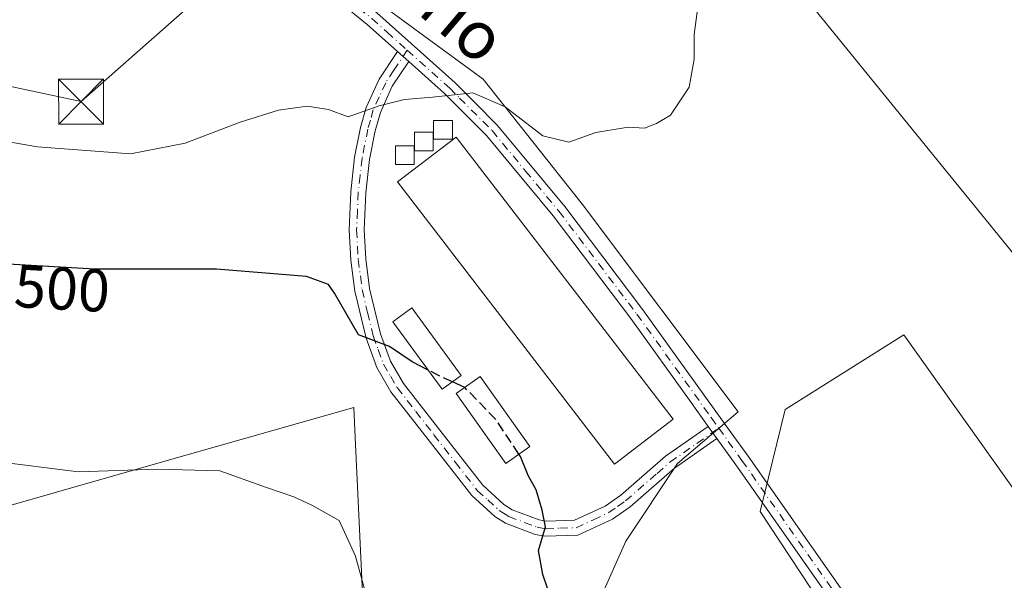
# Model space of a CAD drawing. Units: metres. Extents: x 576902 to 580353, y 4714978 to 4717330.
# Drawn here: x 580034 to 580198, y 4715914 to 4716008 of the extents above; entities that cross this region are included whole.
import ezdxf
from ezdxf.enums import TextEntityAlignment as Align

# ---------------------------------------------------------------- set-up
doc = ezdxf.new("R2010")
doc.units = ezdxf.units.M
doc.header["$MEASUREMENT"] = 0
doc.linetypes.add('DGN Style 3', pattern=[2.307223458686699, 1.648016756204785, -0.6592067024819142])
doc.linetypes.add('DGN Style 4', pattern=[2.6384748266838614, 1.318413404963828, -0.6592067024819142, 0.001648016756204785, -0.6592067024819142])
for name, color, linetype, lineweight in [('Agrupación de edificios CxS', 7, 'Continuous', 0), ('Arbolado forestal CxS', 92, 'Continuous', 0), ('Camino Cxs', 7, 'Continuous', 0), ('Camino eje', 30, 'DGN Style 4', 13), ('Cima', 7, 'Continuous', 0), ('Cultivos herbáceos CxS', 92, 'Continuous', 0), ('Curva de nivel maestra', 30, 'Continuous', 30), ('Curva de nivel maestra oculto', 30, 'DGN Style 3', 30), ('Curva de nivel normal', 30, 'Continuous', 0), ('Edificación industrial Cxs', 135, 'Continuous', 13), ('Pista no pavimentada Cxs', 111, 'Continuous', 0), ('Pista no pavimentada eje', 91, 'DGN Style 4', 0), ('Rótulo de curva de nivel directora', 7, 'Continuous', 0), ('Silo Cxs', 1, 'Continuous', 0), ('Tendido', 6, 'Continuous', 0), ('Texto cartográfico', 7, 'Continuous', 0), ('Torre de tendido puntual', 7, 'Continuous', 0)]:
    doc.layers.add(name, color=color, linetype=linetype, lineweight=lineweight)
doc.styles.add('Style-Arial', font='txt')

# ---------------------------------------------------------------- blocks, each defined once
blk = doc.blocks.new('*U16')
at = {"layer": 'Cultivos herbáceos CxS', "color": 92, "linetype": 'Continuous', "lineweight": 0}
for points in [[(580091.3010999998, 4715912.172300001, 494.4949999999953), (580090.0957000004, 4715938.095699999, 497.2260999999999), (580089.8633000003, 4715943.0955, 497.7234999999928), (580058.0361000003, 4715934.0021, 495.3782000000065), (580004.2357000001, 4715918.6305, 494.5066999999981), (579999.2538999999, 4715917.2075, 494.539300000004), (580014.3531, 4715858.9571, 491.6138000000064)], [(580197.5922999998, 4715864.9495, 499.1070000000037), (580157.5339000003, 4715925.7303, 502.2606999999989), (580161.6782999998, 4715942.767300001, 502.936400000006), (580181.4781, 4715955.1995, 501.9306999999972), (580206.9348999998, 4715919.377499999, 500.3904999999941), (580213.7997000003, 4715921.704299999, 500.0521000000008), (580228.7729000002, 4715932.0703, 499.9437000000034), (580229.2314999999, 4715932.370100001, 499.9484999999986), (580160.3378999997, 4716017.163899999, 503.851999999999), (580146.6753000002, 4716030.827099999, 505.2609999999986), (580138.0462999997, 4716045.209899999, 506.3715999999986), (580133.0126999998, 4716062.468900001, 507.443299999999), (580111.4124999996, 4716052.842900001, 507.7875000000058), (580097.9619000005, 4716046.848300001, 508.0460000000021), (580066.8531, 4716032.9857, 508.7814000000071), (580079.1058999998, 4716022.483100001, 507.7887000000047), (580086.9880999997, 4716015.726100001, 507.0568000000058), (580111.4376999997, 4715997.7479, 505.4869000000036), (580127.9773000004, 4715976.893300001, 504.1826000000001), (580153.8646999998, 4715942.374700001, 502.8583999999974), (580143.7972999997, 4715933.7457, 502.540399999998), (580135.1675000004, 4715920.8007, 501.6003000000055), (580126.5377000002, 4715901.3847, 500.3647000000056)]]:
    blk.add_polyline3d(points, dxfattribs=at)
blk = doc.blocks.new('5TTEND')
at = {"layer": 'Cima', "color": 7, "linetype": 'Continuous', "lineweight": 0}
for p, q in [((-0.375, 0.3754), (0.375, -0.3746)), ((0.3720000000000001, 0.3784000000000001), (-0.3720000000000001, -0.3776))]:
    blk.add_line(p, q, dxfattribs=at)
at = {"layer": 'Cima', "color": 7, "linetype": 'Continuous', "lineweight": 0, "flags": 128}
blk.add_lwpolyline([(-0.375, -0.3746), (0.375, -0.3746), (0.375, 0.3754), (-0.375, 0.3754), (-0.3720000000000001, -0.3776)], dxfattribs=at)

msp = doc.modelspace()

# ---------------------------------------------------------------- linework, layer by layer
at = {"layer": 'Agrupación de edificios CxS', "color": 7, "linetype": 'Continuous', "lineweight": 0, "extrusion": (-0.04562621723914797, -0.01291031477541447, 0.9988751533964823), "elevation": -86844.33912779677, "flags": 128}
msp.add_lwpolyline([(-4379923.141034621, 1840133.769011038), (-4379923.141034621, 1840036.155447975)], dxfattribs=at)
at = {"layer": 'Arbolado forestal CxS', "color": 92, "linetype": 'Continuous', "lineweight": 0}
for points in [[(580126.5377000002, 4715901.3847, 500.3647000000056), (580135.1675000004, 4715920.8007, 501.6003000000055), (580143.7972999997, 4715933.7457, 502.540399999998), (580153.8646999998, 4715942.374700001, 502.8583999999974), (580127.9773000004, 4715976.893300001, 504.1826000000001), (580111.4376999997, 4715997.7479, 505.4869000000036), (580086.9880999997, 4716015.726100001, 507.0568000000058), (580079.1058999998, 4716022.483100001, 507.7887000000047), (580066.8531, 4716032.9857, 508.7814000000071), (580097.9619000005, 4716046.848300001, 508.0460000000021), (580111.4124999996, 4716052.842900001, 507.7875000000058), (580133.0126999998, 4716062.468900001, 507.443299999999), (580138.0462999997, 4716045.209899999, 506.3715999999986), (580146.6753000002, 4716030.827099999, 505.2609999999986), (580160.3378999997, 4716017.163899999, 503.851999999999), (580229.2314999999, 4715932.370100001, 499.9484999999986), (580228.7729000002, 4715932.0703, 499.9437000000034), (580213.7997000003, 4715921.704299999, 500.0521000000008), (580206.9348999998, 4715919.377499999, 500.3904999999941), (580181.4781, 4715955.1995, 501.9306999999972), (580161.6782999998, 4715942.767300001, 502.936400000006), (580157.5339000003, 4715925.7303, 502.2606999999989), (580197.5922999998, 4715864.9495, 499.1070000000037)], [(580197.5922999998, 4715864.9495, 499.1070000000037), (580157.5339000003, 4715925.7303, 502.2606999999989), (580161.6782999998, 4715942.767300001, 502.936400000006), (580181.4781, 4715955.1995, 501.9306999999972), (580206.9348999998, 4715919.377499999, 500.3904999999941), (580213.7997000003, 4715921.704299999, 500.0521000000008), (580228.7729000002, 4715932.0703, 499.9437000000034), (580229.2314999999, 4715932.370100001, 499.9484999999986), (580160.3378999997, 4716017.163899999, 503.851999999999), (580146.6753000002, 4716030.827099999, 505.2609999999986), (580138.0462999997, 4716045.209899999, 506.3715999999986), (580133.0126999998, 4716062.468900001, 507.443299999999), (580111.4124999996, 4716052.842900001, 507.7875000000058), (580097.9619000005, 4716046.848300001, 508.0460000000021), (580066.8531, 4716032.9857, 508.7814000000071), (580079.1058999998, 4716022.483100001, 507.7887000000047), (580086.9880999997, 4716015.726100001, 507.0568000000058), (580111.4376999997, 4715997.7479, 505.4869000000036), (580127.9773000004, 4715976.893300001, 504.1826000000001), (580153.8646999998, 4715942.374700001, 502.8583999999974), (580143.7972999997, 4715933.7457, 502.540399999998), (580135.1675000004, 4715920.8007, 501.6003000000055), (580126.5377000002, 4715901.3847, 500.3647000000056)], [(580014.3531, 4715858.9571, 491.6138000000064), (579999.2538999999, 4715917.2075, 494.539300000004), (580004.2357000001, 4715918.6305, 494.5066999999981), (580058.0361000003, 4715934.0021, 495.3782000000065), (580089.8633000003, 4715943.0955, 497.7234999999928), (580090.0957000004, 4715938.095699999, 497.2260999999999), (580091.3010999998, 4715912.172300001, 494.4949999999953)], [(580091.3010999998, 4715912.172300001, 494.4949999999953), (580090.0957000004, 4715938.095699999, 497.2260999999999), (580089.8633000003, 4715943.0955, 497.7234999999928), (580058.0361000003, 4715934.0021, 495.3782000000065), (580004.2357000001, 4715918.6305, 494.5066999999981), (579999.2538999999, 4715917.2075, 494.539300000004), (580014.3531, 4715858.9571, 491.6138000000064)]]:
    msp.add_polyline3d(points, dxfattribs=at)
at = {"layer": 'Camino Cxs', "color": 7, "linetype": 'Continuous', "lineweight": 0, "extrusion": (0.04481131664740098, -0.04028251340762018, 0.9981829817292475), "elevation": -163472.813495625, "flags": 128}
msp.add_lwpolyline([(3895042.502893505, 2716452.103559293), (3895042.502893505, 2716449.571013782)], dxfattribs=at)
at = {"layer": 'Camino Cxs', "color": 7, "linetype": 'Continuous', "lineweight": 0, "extrusion": (0.02994279659851668, -0.04163279251516734, 0.9986842041001994), "elevation": -178464.3129152278, "flags": 128}
msp.add_lwpolyline([(3224544.965926263, 3485272.249330531), (3224544.965926263, 3485269.7455361)], dxfattribs=at)
at = {"layer": 'Camino Cxs', "color": 7, "linetype": 'Continuous', "lineweight": 0}
msp.add_polyline3d([(580099.0201000003, 4716000.700099999, 505.4655000000057), (580096.2801000001, 4715996.5801, 505.2473999999929), (580094.3000999996, 4715992.200099999, 505.0314000000071), (580093.4401000004, 4715989.1501, 504.9906000000047), (580092.4901000002, 4715984.4001, 504.2430000000023), (580091.8701, 4715978.8201, 503.3533000000025), (580091.6001000004, 4715972.670100001, 502.4765000000043), (580091.8601000002, 4715967.8201, 501.7247999999963), (580092.5000999998, 4715962.890100001, 501.141499999998), (580094.3101000004, 4715955.350099999, 500.4735999999976), (580095.9801000003, 4715950.8101, 499.9955999999948), (580098.1300999997, 4715947.090100001, 499.5494000000036), (580104.2200999996, 4715939.280099999, 499.256899999993), (580111.3601000002, 4715930.110099999, 499.5737999999984), (580114.8601000002, 4715926.9301, 499.7739000000002), (580116.2600999996, 4715926.030099999, 499.8353000000062), (580120.7200999996, 4715924.350099999, 500.0345999999991), (580121.9801000003, 4715924.140100001, 500.1086000000069), (580126.6001000004, 4715924.290100001, 500.7029000000039), (580131.7100999998, 4715926.6501, 501.4091000000044), (580134.3300999999, 4715928.4901, 501.9265000000014), (580141.7500999998, 4715934.950099999, 503.4395999999979), (580148.8800999997, 4715939.9301, 502.8173999999999), (580150.3400999998, 4715937.9001, 502.6889999999985), (580143.2901, 4715932.9801, 502.5466000000015), (580138.9801000003, 4715929.220100001, 502.2559000000037), (580135.8800999997, 4715926.520099999, 501.7623000000021), (580132.9600999998, 4715924.4801, 501.5823999999994), (580127.1901000004, 4715921.800100001, 500.7850999999937), (580121.8000999996, 4715921.630100001, 500.1152000000002), (580120.0601000004, 4715921.9301, 499.9787000000069), (580115.1401000004, 4715923.780099999, 499.905700000003), (580113.3400999998, 4715924.9301, 499.8822999999975), (580109.5201000003, 4715928.4101, 499.4670999999944), (580102.2401000002, 4715937.7401, 498.9174999999959), (580096.0601000004, 4715945.690099999, 499.3231999999989), (580093.7001, 4715949.7401, 499.7462999999989), (580091.9200999998, 4715954.630100001, 500.0038000000059), (580090.0401, 4715962.440099999, 500.7165999999997), (580089.3701, 4715967.590100001, 501.3899999999995), (580089.1001000004, 4715972.6601, 502.2363000000041), (580089.3701, 4715979.020099999, 503.1870000000054), (580090.0201000003, 4715984.790100001, 504.1552999999985), (580091.0100999996, 4715989.7301, 504.8340999999928), (580091.9401000004, 4715993.0701, 505.125), (580094.0900999998, 4715997.790100001, 505.4238999999943), (580097.1401000004, 4716002.390100001, 505.618100000007)], close=True, dxfattribs=at)
for points in [[(580150.3400999998, 4715937.9001, 502.6889999999985), (580143.2901, 4715932.9801, 502.5466000000015), (580138.9801000003, 4715929.220100001, 502.2559000000037), (580135.8800999997, 4715926.520099999, 501.7623000000021), (580132.9600999998, 4715924.4801, 501.5823999999994), (580127.1901000004, 4715921.800100001, 500.7850999999937), (580121.8000999996, 4715921.630100001, 500.1152000000002), (580120.0601000004, 4715921.9301, 499.9787000000069), (580115.1401000004, 4715923.780099999, 499.905700000003), (580113.3400999998, 4715924.9301, 499.8822999999975), (580109.5201000003, 4715928.4101, 499.4670999999944), (580102.2401000002, 4715937.7401, 498.9174999999959), (580096.0601000004, 4715945.690099999, 499.3231999999989), (580093.7001, 4715949.7401, 499.7462999999989), (580091.9200999998, 4715954.630100001, 500.0038000000059), (580090.0401, 4715962.440099999, 500.7165999999997), (580089.3701, 4715967.590100001, 501.3899999999995), (580089.1001000004, 4715972.6601, 502.2363000000041), (580089.3701, 4715979.020099999, 503.1870000000054), (580090.0201000003, 4715984.790100001, 504.1552999999985), (580091.0100999996, 4715989.7301, 504.8340999999928), (580091.9401000004, 4715993.0701, 505.125), (580094.0900999998, 4715997.790100001, 505.4238999999943), (580097.1401000004, 4716002.390100001, 505.618100000007)], [(580099.0201000003, 4716000.700099999, 505.4655000000057), (580096.2801000001, 4715996.5801, 505.2473999999929), (580094.3000999996, 4715992.200099999, 505.0314000000071), (580093.4401000004, 4715989.1501, 504.9906000000047), (580092.4901000002, 4715984.4001, 504.2430000000023), (580091.8701, 4715978.8201, 503.3533000000025), (580091.6001000004, 4715972.670100001, 502.4765000000043), (580091.8601000002, 4715967.8201, 501.7247999999963), (580092.5000999998, 4715962.890100001, 501.141499999998), (580094.3101000004, 4715955.350099999, 500.4735999999976), (580095.9801000003, 4715950.8101, 499.9955999999948), (580098.1300999997, 4715947.090100001, 499.5494000000036), (580104.2200999996, 4715939.280099999, 499.256899999993), (580111.3601000002, 4715930.110099999, 499.5737999999984), (580114.8601000002, 4715926.9301, 499.7739000000002), (580116.2600999996, 4715926.030099999, 499.8353000000062), (580120.7200999996, 4715924.350099999, 500.0345999999991), (580121.9801000003, 4715924.140100001, 500.1086000000069), (580126.6001000004, 4715924.290100001, 500.7029000000039), (580131.7100999998, 4715926.6501, 501.4091000000044), (580134.3300999999, 4715928.4901, 501.9265000000014), (580141.7500999998, 4715934.950099999, 503.4395999999979), (580148.8800999997, 4715939.9301, 502.8173999999999)]]:
    msp.add_polyline3d(points, dxfattribs=at)
at = {"layer": 'Camino eje', "color": 30, "linetype": 'DGN Style 4', "lineweight": 13}
msp.add_polyline3d([(580098.7767000003, 4716002.5943, 505.6091000000015), (580096.5551000005, 4715999.245100001, 505.4225000000006), (580095.1851000004, 4715997.1851, 505.334400000007), (580094.1101000002, 4715994.825099999, 505.2004000000015), (580093.1201, 4715992.6351, 505.0632000000041), (580092.6551000001, 4715990.965100001, 504.9642000000022), (580092.2251000004, 4715989.440099999, 504.8319000000047), (580091.2550999997, 4715984.595100001, 504.1977000000043), (580090.9301000005, 4715981.710100001, 503.732799999998), (580090.6201, 4715978.920100001, 503.2698999999994), (580090.4851000002, 4715975.845100001, 502.8070000000008), (580090.3501000004, 4715972.665100001, 502.3564000000042), (580090.6151000002, 4715967.7051, 501.5580999999948), (580091.2701000003, 4715962.665100001, 500.9309000000067), (580092.1750999996, 4715958.895099999, 500.5673999999999), (580093.1151000002, 4715954.9901, 500.2624999999971), (580093.9501, 4715952.720100001, 500.0807000000059), (580094.8400999998, 4715950.2751, 499.857799999998), (580096.0201000003, 4715948.2501, 499.6088000000018), (580097.0950999996, 4715946.390100001, 499.382700000002), (580100.1851000004, 4715942.415100001, 499.1361999999936), (580103.2301000003, 4715938.5101, 499.0712000000058), (580106.8000999996, 4715933.925100001, 499.3322999999946), (580110.4401000004, 4715929.2601, 499.5210999999982), (580112.1901000004, 4715927.670100001, 499.6129999999976), (580114.1001000004, 4715925.9301, 499.8098999999929), (580114.8000999996, 4715925.4801, 499.8395000000019), (580115.7001, 4715924.905099999, 499.8554000000004), (580120.3901000004, 4715923.140100001, 499.9729999999981), (580121.2600999996, 4715922.9901, 500.0190000000002), (580121.8901000004, 4715922.8851, 500.0516000000061), (580124.2001, 4715922.960100001, 500.3110000000015), (580126.8951000003, 4715923.045100001, 500.6661000000022), (580129.7801000001, 4715924.3851, 501.1563000000024), (580132.3350999998, 4715925.565099999, 501.4962999999989), (580133.7950999998, 4715926.585100001, 501.5947000000015), (580135.1051000003, 4715927.505100001, 501.6695000000037), (580140.3651000002, 4715932.085100001, 502.6034000000073), (580142.5201000003, 4715933.965100001, 502.847299999994), (580150.6382999998, 4715939.632900001, 502.7531000000017)], dxfattribs=at)
at = {"layer": 'Cultivos herbáceos CxS', "color": 92, "linetype": 'Continuous', "lineweight": 0}
for points in [[(580197.5922999998, 4715864.9495, 499.1070000000037), (580157.5339000003, 4715925.7303, 502.2606999999989), (580161.6782999998, 4715942.767300001, 502.936400000006), (580181.4781, 4715955.1995, 501.9306999999972), (580206.9348999998, 4715919.377499999, 500.3904999999941), (580213.7997000003, 4715921.704299999, 500.0521000000008), (580228.7729000002, 4715932.0703, 499.9437000000034), (580229.2314999999, 4715932.370100001, 499.9484999999986), (580160.3378999997, 4716017.163899999, 503.851999999999), (580146.6753000002, 4716030.827099999, 505.2609999999986), (580138.0462999997, 4716045.209899999, 506.3715999999986), (580133.0126999998, 4716062.468900001, 507.443299999999), (580111.4124999996, 4716052.842900001, 507.7875000000058), (580097.9619000005, 4716046.848300001, 508.0460000000021), (580066.8531, 4716032.9857, 508.7814000000071), (580079.1058999998, 4716022.483100001, 507.7887000000047), (580086.9880999997, 4716015.726100001, 507.0568000000058), (580111.4376999997, 4715997.7479, 505.4869000000036), (580127.9773000004, 4715976.893300001, 504.1826000000001), (580153.8646999998, 4715942.374700001, 502.8583999999974), (580143.7972999997, 4715933.7457, 502.540399999998), (580135.1675000004, 4715920.8007, 501.6003000000055), (580126.5377000002, 4715901.3847, 500.3647000000056)], [(580091.3010999998, 4715912.172300001, 494.4949999999953), (580090.0957000004, 4715938.095699999, 497.2260999999999), (580089.8633000003, 4715943.0955, 497.7234999999928), (580058.0361000003, 4715934.0021, 495.3782000000065), (580004.2357000001, 4715918.6305, 494.5066999999981), (579999.2538999999, 4715917.2075, 494.539300000004), (580014.3531, 4715858.9571, 491.6138000000064)]]:
    msp.add_polyline3d(points, dxfattribs=at)
at = {"layer": 'Curva de nivel maestra', "color": 30, "linetype": 'Continuous', "lineweight": 30, "elevation": 500, "flags": 128}
for points in [[(580102.2651000004, 4715949.297700001), (580099.5800000001, 4715950.670100001), (580095.7999999998, 4715953.210100001), (580090.6500000004, 4715955.170100001), (580086.6600000003, 4715962.120100001), (580085.6699999999, 4715963.5801), (580081.9800000004, 4715964.890100001), (580067.0099999999, 4715966.100099999), (580046.7800000003, 4715966.110099999), (580009.0899999999, 4715968.270099999)], [(580108.3727000002, 4715946.407000001), (580108.3600000005, 4715946.420100001), (580106.3137999997, 4715947.352399999)], [(580122.1900000004, 4715912.790100001), (580121.3399999999, 4715915.280099999), (580120.6200000001, 4715919.2401), (580121.8200000003, 4715923.220100001), (580121.2599999999, 4715925.960100001), (580120.2599999999, 4715929.360099999), (580118.9000000004, 4715931.7301), (580117.6100000005, 4715934.920100001), (580117.3613, 4715935.2963)]]:
    msp.add_lwpolyline(points, dxfattribs=at)
at = {"layer": 'Curva de nivel maestra oculto', "color": 30, "linetype": 'DGN Style 3', "lineweight": 30, "elevation": 500, "flags": 128}
for points in [[(580106.3137999997, 4715947.352399999), (580104.0800000001, 4715948.370100001), (580102.2651000004, 4715949.297700001)], [(580117.3613, 4715935.2963), (580113.5899999999, 4715941.0001), (580108.3727000002, 4715946.407000001)]]:
    msp.add_lwpolyline(points, dxfattribs=at)
at = {"layer": 'Curva de nivel normal', "color": 30, "linetype": 'Continuous', "lineweight": 0, "flags": 128}
for points, elevation in [([(580012.25, 4715990.8201), (580037.2400000002, 4715986.5001), (580052.7199999997, 4715985.340100001), (580061.8099999996, 4715987.100099999), (580070.9699999997, 4715990.590100001), (580077.3200000003, 4715992.590100001), (580082.0899999999, 4715993.290100001), (580085.6500000004, 4715992.7401), (580088.9199999999, 4715991.4901), (580094.0899999999, 4715993.350099999), (580098.3399999999, 4715994.4001), (580102.9800000004, 4715994.770099999), (580109.6799999997, 4715995.5101), (580115.0899999999, 4715993.1601), (580121.3600000005, 4715988.3301), (580125.6699999999, 4715987.300100001), (580130.1699999999, 4715988.880100001), (580135.5499999998, 4715989.800100001), (580138.2999999998, 4715989.630100001), (580140.2999999998, 4715990.4001), (580142.6299999999, 4715991.7601), (580145.7000000002, 4715996.420100001), (580146.5199999996, 4716001.090100001), (580146.5199999996, 4716005.2301), (580147.8200000003, 4716014.790100001)], 505), ([(579964.5599999996, 4715913.610099999), (579968.4100000003, 4715918.940099999), (579972.2199999997, 4715922.140100001), (579979.5599999996, 4715926.190099999), (579984.8099999996, 4715928.0701), (579988.4400000004, 4715927.9801), (579992.3200000003, 4715926.340100001), (579995.9800000004, 4715923.970100001), (579998.4600000001, 4715924.920100001), (580001.5800000001, 4715929.2401), (580006.1299999999, 4715932.470100001), (580010.7999999998, 4715933.8101), (580018.1100000005, 4715934.460100001), (580029.8300000001, 4715934.130100001), (580044.0499999998, 4715932.350099999), (580057.1799999997, 4715932.8101), (580067.5599999996, 4715932.520099999), (580075.3300000001, 4715929.7401), (580079.9199999999, 4715928.170100001), (580082.9100000003, 4715926.790100001), (580087.4199999999, 4715924.2601), (580090.1699999999, 4715918.3301), (580091.6200000001, 4715913.050100001)], 495)]:
    msp.add_lwpolyline(points, dxfattribs=dict(at, elevation=elevation))
at = {"layer": 'Edificación industrial Cxs', "color": 135, "linetype": 'Continuous', "lineweight": 13}
for points in [[(580143.0301000001, 4715941.130100001, 504.7875000000058), (580133.2801000001, 4715933.630100001, 504.1245999999956), (580097.1700999998, 4715980.6601, 505.7798999999941), (580106.9101, 4715988.130100001, 506.8090999999986), (580143.0301000001, 4715941.130100001, 504.7875000000058)], [(580107.7801000001, 4715948.4301, 501.5485000000045), (580104.6101000002, 4715946.100099999, 500.499100000001), (580096.3601000002, 4715957.350099999, 501.0966999999946), (580099.5301000001, 4715959.6801, 501.5920999999944), (580107.7801000001, 4715948.4301, 501.5485000000045)], [(580119.1901000004, 4715936.590100001, 501.4383999999991), (580115.1901000004, 4715933.7601, 500.2090000000026), (580106.9301000005, 4715945.380100001, 500.7885999999999), (580110.9200999998, 4715948.220100001, 501.5648999999976), (580119.1901000004, 4715936.590100001, 501.4383999999991)]]:
    msp.add_polyline3d(points, dxfattribs=at)
for points in [[(580143.0301000001, 4715941.130100001, 506.8090999999986), (580133.2801000001, 4715933.630100001, 506.8090999999986), (580097.1700999998, 4715980.6601, 506.8090999999986), (580106.9101, 4715988.130100001, 506.8090999999986)], [(580107.7801000001, 4715948.4301, 501.5920999999944), (580104.6101000002, 4715946.100099999, 501.5920999999944), (580096.3601000002, 4715957.350099999, 501.5920999999944), (580099.5301000001, 4715959.6801, 501.5920999999944)], [(580119.1901000004, 4715936.590100001, 501.5648999999976), (580115.1901000004, 4715933.7601, 501.5648999999976), (580106.9301000005, 4715945.380100001, 501.5648999999976), (580110.9200999998, 4715948.220100001, 501.5648999999976)]]:
    msp.add_3dface(points, dxfattribs=at)
at = {"layer": 'Pista no pavimentada Cxs', "color": 111, "linetype": 'Continuous', "lineweight": 0, "extrusion": (0.04481131664740098, -0.04028251340762018, 0.9981829817292475), "elevation": -163472.813495625, "flags": 128}
msp.add_lwpolyline([(3895042.502893505, 2716452.103559293), (3895042.502893505, 2716449.571013782)], dxfattribs=at)
at = {"layer": 'Pista no pavimentada Cxs', "color": 111, "linetype": 'Continuous', "lineweight": 0, "extrusion": (0.02994279659851668, -0.04163279251516734, 0.9986842041001994), "elevation": -178464.3129152278, "flags": 128}
msp.add_lwpolyline([(3224544.965926263, 3485272.249330531), (3224544.965926263, 3485269.7455361)], dxfattribs=at)
at = {"layer": 'Pista no pavimentada Cxs', "color": 111, "linetype": 'Continuous', "lineweight": 0}
for points in [[(580097.1401000004, 4716002.390100001, 505.618100000007), (580092.0800999999, 4716006.9001, 506.1166999999987), (580059.7701000003, 4716033.200099999, 509.1404999999941), (580040.6001000004, 4716049.170100001, 510.7189999999973), (580015.7600999996, 4716070.8201, 512.3246999999974), (580006.5900999998, 4716078.950099999, 512.7850999999937), (579999.0201000003, 4716085.670100001, 513.0660000000062), (579995.2001, 4716088.710100001, 513.1633000000002), (579992.3201000001, 4716090.190099999, 513.2513999999937), (579984.1460999995, 4716092.8521, 513.2946999999986), (579977.6687000003, 4716092.892300001, 513.0512000000017), (579974.7055000003, 4716091.198899999, 512.9553000000016)], [(580017.4101, 4716072.690099999, 512.2029999999941), (580042.2200999996, 4716051.0801, 510.546199999997), (580061.3601000002, 4716035.130100001, 509.0148000000045), (580063.3101000004, 4716033.540100001, 508.8418999999994), (580065.4600000001, 4716031.789999999, 508.7090000000026), (580093.7001, 4716008.800100001, 506.2811999999976), (580106.7001, 4715997.190099999, 505.1855000000069), (580110.0100999996, 4715993.870100001, 505.2216999999946), (580113.8201000001, 4715990.040100001, 504.8482999999979), (580125.0100999996, 4715976.540100001, 504.061400000006), (580138.0201000003, 4715959.370100001, 503.3561999999947), (580152.7200999996, 4715938.880100001, 502.6601999999984), (580155.5201000003, 4715934.970100001, 502.3956000000035), (580176.2500999998, 4715905.4001, 500.9904999999999)], [(580196.3601000002, 4715872.360099999, 499.352899999998), (580153.4801000003, 4715933.520099999, 502.4423999999999), (580150.3400999998, 4715937.9001, 502.6889999999985), (580148.8800999997, 4715939.9301, 502.8173999999999), (580146.0401, 4715943.9001, 503.5124000000069), (580136.0000999998, 4715957.890100001, 503.7103000000062), (580123.0500999996, 4715974.9801, 504.1867000000057), (580111.9700999996, 4715988.360099999, 504.9309000000067), (580104.9801000003, 4715995.380100001, 505.1852000000072), (580099.0201000003, 4716000.700099999, 505.4655000000057), (580097.1401000004, 4716002.390100001, 505.618100000007), (580092.0800999999, 4716006.9001, 506.1166999999987), (580059.7701000003, 4716033.200099999, 509.1404999999941), (580040.6001000004, 4716049.170100001, 510.7189999999973), (580015.7600999996, 4716070.8201, 512.3246999999974)], [(580065.4600000001, 4716031.789999999, 508.7090000000026), (580093.7001, 4716008.800100001, 506.2811999999976), (580106.7001, 4715997.190099999, 505.1855000000069), (580110.0100999996, 4715993.870100001, 505.2216999999946), (580113.8201000001, 4715990.040100001, 504.8482999999979), (580125.0100999996, 4715976.540100001, 504.061400000006), (580138.0201000003, 4715959.370100001, 503.3561999999947), (580152.7200999996, 4715938.880100001, 502.6601999999984), (580155.5201000003, 4715934.970100001, 502.3956000000035), (580176.2500999998, 4715905.4001, 500.9904999999999), (580198.3901000004, 4715873.8101, 499.2997999999934), (580215.9301000005, 4715849.4901, 498.2385999999969), (580233.3601000002, 4715825.270099999, 497.2149000000064), (580236.4200999998, 4715821.470100001, 497.0537999999942), (580244.7100999998, 4715813.300100001, 496.6318000000028), (580248.5000999998, 4715810.2401, 496.4377999999998), (580255.9901000002, 4715805.270099999, 496.071299999996), (580264.5900999998, 4715800.350099999, 495.7311000000045), (580275.2701000003, 4715794.7401, 495.0996000000014), (580277.9501, 4715793.340100001, 494.8901000000042), (580337.6601, 4715764.970100001, 492.1104999999953), (580338.2785, 4715764.670700001, 492.0862000000052)], [(580148.8800999997, 4715939.9301, 502.8173999999999), (580146.0401, 4715943.9001, 503.5124000000069), (580136.0000999998, 4715957.890100001, 503.7103000000062), (580123.0500999996, 4715974.9801, 504.1867000000057), (580111.9700999996, 4715988.360099999, 504.9309000000067), (580104.9801000003, 4715995.380100001, 505.1852000000072), (580099.0201000003, 4716000.700099999, 505.4655000000057)], [(580240.8400999998, 4715813.600099999, 496.6598999999987), (580234.5601000004, 4715819.790100001, 496.9735999999976), (580231.3701, 4715823.7501, 497.1374000000069), (580213.9101, 4715848.030099999, 498.2602000000043), (580205.0301000001, 4715860.3301, 498.7666000000027), (580196.3601000002, 4715872.360099999, 499.352899999998), (580153.4801000003, 4715933.520099999, 502.4423999999999), (580150.3400999998, 4715937.9001, 502.6889999999985)]]:
    msp.add_polyline3d(points, dxfattribs=at)
at = {"layer": 'Pista no pavimentada eje', "color": 91, "linetype": 'DGN Style 4', "lineweight": 0}
for points in [[(580063.1277000001, 4716032.0777, 508.8218999999954), (580092.8901000004, 4716007.850099999, 506.152900000001), (580095.4200999998, 4716005.595100001, 505.9398999999976), (580098.7767000003, 4716002.5943, 505.6091000000015)], [(580098.7767000003, 4716002.5943, 505.6091000000015), (580102.8601000002, 4715998.9451, 505.303899999999), (580105.8400999998, 4715996.2851, 505.1809999999969), (580107.4951, 4715994.6251, 505.1497999999993), (580112.8951000003, 4715989.200099999, 504.7795000000042), (580118.4901000002, 4715982.450099999, 504.311400000006), (580124.0301000001, 4715975.7601, 504.1002000000008), (580137.0100999996, 4715958.630100001, 503.4106999999931), (580149.3800999997, 4715941.390100001, 502.8594000000012), (580150.6382999998, 4715939.632900001, 502.7531000000017)], [(580150.6382999998, 4715939.632900001, 502.7531000000017), (580154.5000999998, 4715934.245100001, 502.4211000000069), (580186.3051000005, 4715888.880100001, 500.1483000000007), (580197.3750999998, 4715873.085100001, 499.3392000000022), (580201.7100999998, 4715867.0701, 499.0576000000001), (580210.4801000003, 4715854.9101, 498.504700000005), (580214.9200999998, 4715848.7601, 498.2508999999991), (580223.6350999996, 4715836.6501, 497.7065000000002), (580232.3651000002, 4715824.5101, 497.1389000000054), (580235.4901000002, 4715820.630100001, 497.0040000000009), (580238.6300999997, 4715817.5351, 496.8160000000062), (580241.8857000005, 4715814.4013, 496.695200000002)]]:
    msp.add_polyline3d(points, dxfattribs=at)
at = {"layer": 'Silo Cxs', "color": 1, "linetype": 'Continuous', "lineweight": 0}
for points in [[(580106.2901, 4715987.780099999, 507.1033000000025), (580103.1700999998, 4715987.780099999, 507.9088999999949), (580103.1700999998, 4715990.9001, 506.1398000000045), (580106.2901, 4715990.9001, 505.8130999999995), (580106.2901, 4715987.780099999, 507.1033000000025)], [(580103.1201, 4715985.8101, 508.2428999999975), (580100.0000999998, 4715985.8101, 507.3503999999957), (580100.0000999998, 4715988.9301, 506.5964999999997), (580103.1201, 4715988.9301, 507.2669000000024), (580103.1201, 4715985.8101, 508.2428999999975)], [(580099.9200999998, 4715983.5601, 507.5187000000006), (580096.8000999996, 4715983.5601, 506.2118000000046), (580096.8000999996, 4715986.6801, 506.0010000000038), (580099.9200999998, 4715986.6801, 507.2397999999957), (580099.9200999998, 4715983.5601, 507.5187000000006)]]:
    msp.add_polyline3d(points, dxfattribs=at)
for points in [[(580106.2901, 4715987.780099999, 507.9088999999949), (580103.1700999998, 4715987.780099999, 507.9088999999949), (580103.1700999998, 4715990.9001, 507.9088999999949), (580106.2901, 4715990.9001, 507.9088999999949)], [(580103.1201, 4715985.8101, 508.2428999999975), (580100.0000999998, 4715985.8101, 508.2428999999975), (580100.0000999998, 4715988.9301, 508.2428999999975), (580103.1201, 4715988.9301, 508.2428999999975)], [(580099.9200999998, 4715983.5601, 507.5187000000006), (580096.8000999996, 4715983.5601, 507.5187000000006), (580096.8000999996, 4715986.6801, 507.5187000000006), (580099.9200999998, 4715986.6801, 507.5187000000006)]]:
    msp.add_3dface(points, dxfattribs=at)
at = {"layer": 'Tendido', "color": 6, "linetype": 'Continuous', "lineweight": 0}
msp.add_polyline3d([(580322.0702999998, 4716237.443, 518.9661999999954), (580303.7542000003, 4716221.469599999, 517.8083000000044), (580172.3943999996, 4716106.875200001, 508.9611000000005), (580044.4620000003, 4715994.033299999, 508.0917000000045), (579837.6732999999, 4716038.213099999, 511.1799000000028), (579752.6475999998, 4716124.5777, 515.1967000000004), (579729.6655000001, 4716146.3477, 517.9792000000016)], dxfattribs=at)

# ---------------------------------------------------------------- block references
at = {"layer": 'Cultivos herbáceos CxS', "color": 92, "linetype": 'Continuous', "lineweight": 0}
msp.add_blockref('*U16', (0, 0), dxfattribs=at)
at = {"layer": 'Torre de tendido puntual', "color": 7, "linetype": 'Continuous', "lineweight": 0, "xscale": 10, "yscale": 10, "zscale": 10}
msp.add_blockref('5TTEND', (580044.4620000003, 4715994.033299999, 508.0917000000045), dxfattribs=at)

# ---------------------------------------------------------------- texts
at = {"layer": 'Rótulo de curva de nivel directora', "color": 7, "linetype": 'Continuous', "lineweight": 0, "style": 'Style-Arial'}
msp.add_text('500', height=7.000000000000002, rotation=356.7199089706733, dxfattribs=at).set_placement((580041.318545065, 4715962.888993373), align=Align.MIDDLE_CENTER)
at = {"layer": 'Texto cartográfico', "color": 7, "linetype": 'Continuous', "lineweight": 0, "style": 'Style-Arial'}
msp.add_text('Camino del Calvario', height=8, rotation=319.7212482975679, dxfattribs=at).set_placement((580074.4916361965, 4716035.885422058), align=Align.MIDDLE_CENTER)

doc.saveas('drawing.dxf')
